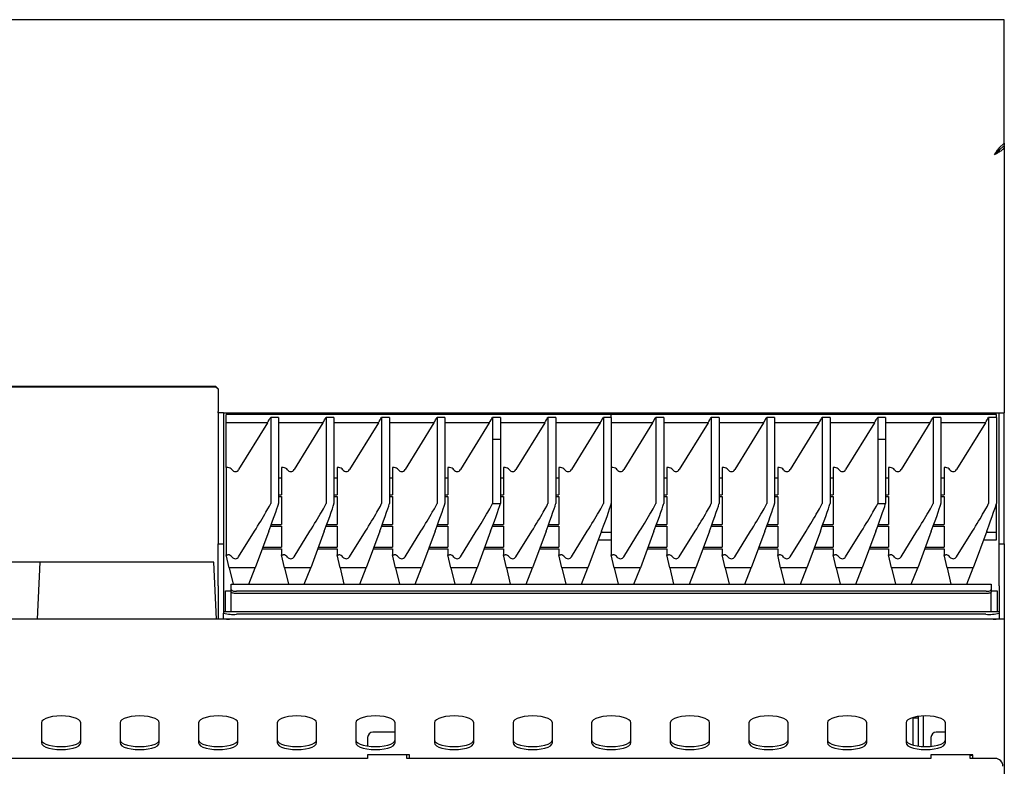
# Model space of a CAD drawing. Units: millimetres. Extents: x 5 to 427, y 5 to 292.
# Drawn here: x 85 to 119, y 146 to 172 of the extents above; entities that cross this region are included whole.
import ezdxf

# ---------------------------------------------------------------- set-up
doc = ezdxf.new("R2010")
doc.units = ezdxf.units.MM

msp = doc.modelspace()

# ---------------------------------------------------------------- linework, layer by layer
at = {"color": 7, "linetype": 'Continuous', "lineweight": 25}
for p, q in [((119.141731, 172.09581), (37.323552, 172.09581)), ((119.141731, 171.997291), (119.141731, 172.09581)), ((119.141731, 167.80958), (119.141731, 171.997291)), ((118.964559, 167.648872), (119.141731, 167.80958)), ((119.141731, 167.80958), (119.141731, 167.732441)), ((119.141731, 167.732441), (118.964559, 167.571733)), ((118.964559, 167.571733), (118.964559, 167.648872)), ((119.113384, 167.706727), (119.141731, 167.706727)), ((119.141731, 167.706727), (119.141731, 167.732441)), ((119.141731, 167.706727), (119.141731, 158.459445)), ((37.41446, 159.384152), (91.778096, 159.384152)), ((37.41446, 159.365208), (91.778096, 159.365208)), ((91.778096, 159.365208), (91.778096, 159.384152)), ((91.778096, 159.384152), (91.869006, 159.294626)), ((91.869006, 159.275682), (91.778096, 159.365208)), ((91.869006, 159.294626), (91.869006, 159.275682)), ((91.869006, 159.275682), (91.869006, 158.498912)), ((91.869006, 158.459445), (91.869006, 158.498912)), ((92.050823, 158.459445), (91.869006, 158.459445)), ((91.869006, 158.459445), (91.869006, 157.313164)), ((92.050823, 158.459445), (92.050823, 157.313164)), ((92.050823, 158.459445), (92.278095, 158.459445)), ((105.50537, 158.403021), (92.141732, 158.403021)), ((92.141732, 158.112714), (92.141732, 158.403021)), ((92.278095, 158.459445), (118.73264, 158.459445)), ((93.687187, 158.298632), (93.687187, 155.314474)), ((93.959914, 158.298632), (93.687187, 158.298632)), ((93.959914, 158.298632), (93.959914, 155.314474)), ((95.61143, 158.298632), (95.61143, 155.314474)), ((95.884156, 158.298632), (95.61143, 158.298632)), ((95.884156, 158.298632), (95.884156, 155.314474)), ((97.535672, 158.298632), (97.535672, 155.314474)), ((97.808399, 158.298632), (97.535672, 158.298632)), ((97.808399, 158.298632), (97.808399, 155.314474)), ((99.459915, 158.298632), (99.459915, 155.314474)), ((99.732641, 158.298632), (99.459915, 158.298632)), ((99.732641, 158.298632), (99.732641, 155.314474)), ((101.384156, 158.298632), (101.384156, 157.541176)), ((101.656885, 158.298632), (101.384156, 158.298632)), ((101.656885, 158.298632), (101.656885, 157.541176)), ((103.3084, 158.298632), (103.3084, 155.314474)), ((103.581126, 158.298632), (103.3084, 158.298632)), ((103.581126, 158.298632), (103.581126, 155.314474)), ((105.232641, 158.298632), (105.232641, 155.314474)), ((105.50537, 158.298632), (105.232641, 158.298632)), ((118.869005, 158.403021), (105.50537, 158.403021)), ((105.50537, 158.298632), (105.50537, 158.403021)), ((105.50537, 158.298632), (105.50537, 155.314474)), ((107.050824, 158.298632), (107.050824, 155.314474)), ((107.32355, 158.298632), (107.050824, 158.298632)), ((107.32355, 158.298632), (107.32355, 155.314474)), ((108.975065, 158.298632), (108.975065, 155.314474)), ((109.247794, 158.298632), (108.975065, 158.298632)), ((109.247794, 158.298632), (109.247794, 155.314474)), ((110.899309, 158.298632), (110.899309, 155.314474)), ((111.172035, 158.298632), (110.899309, 158.298632)), ((111.172035, 158.298632), (111.172035, 155.314474)), ((112.82355, 158.298632), (112.82355, 155.314474)), ((113.096279, 158.298632), (112.82355, 158.298632)), ((113.096279, 158.298632), (113.096279, 155.314474)), ((114.747794, 158.298632), (114.747794, 157.541176)), ((115.02052, 158.298632), (114.747794, 158.298632)), ((115.02052, 158.298632), (115.02052, 157.541176)), ((116.672035, 158.298632), (116.672035, 155.314474)), ((116.944764, 158.298632), (116.672035, 158.298632)), ((116.944764, 158.298632), (116.944764, 155.314474)), ((118.596278, 158.298632), (118.596278, 155.314474)), ((118.869005, 158.298632), (118.596278, 158.298632)), ((118.73264, 158.459445), (118.959916, 158.459445)), ((118.869005, 158.298632), (118.869005, 158.403021)), ((118.869005, 158.298632), (118.869005, 155.314474)), ((118.959916, 158.459445), (119.141731, 158.459445)), ((118.959916, 157.313164), (118.959916, 158.459445)), ((119.141731, 157.313164), (119.141731, 158.459445)), ((93.574872, 158.112714), (92.141732, 158.112714)), ((92.141732, 156.558615), (92.141732, 158.112714)), ((93.574872, 158.112714), (92.575928, 156.486548)), ((95.499114, 158.112714), (93.959914, 158.112714)), ((95.499114, 158.112714), (94.50017, 156.486548)), ((97.423357, 158.112714), (95.884156, 158.112714)), ((97.423357, 158.112714), (96.424413, 156.486548)), ((99.347599, 158.112714), (97.808399, 158.112714)), ((99.347599, 158.112714), (98.348655, 156.486548)), ((101.271842, 158.112714), (99.732641, 158.112714)), ((101.271842, 158.112714), (100.272898, 156.486548)), ((103.196086, 158.112714), (101.656885, 158.112714)), ((103.196086, 158.112714), (102.197139, 156.486548)), ((105.120327, 158.112714), (103.581126, 158.112714)), ((105.120327, 158.112714), (104.121383, 156.486548)), ((106.938509, 158.112714), (105.50537, 158.112714)), ((106.938509, 158.112714), (105.939565, 156.486548)), ((108.862751, 158.112714), (107.32355, 158.112714)), ((108.862751, 158.112714), (107.863807, 156.486548)), ((110.786994, 158.112714), (109.247794, 158.112714)), ((110.786994, 158.112714), (109.78805, 156.486548)), ((112.711236, 158.112714), (111.172035, 158.112714)), ((112.711236, 158.112714), (111.712291, 156.486548)), ((114.635479, 158.112714), (113.096279, 158.112714)), ((114.635479, 158.112714), (113.636533, 156.486548)), ((116.559721, 158.112714), (115.02052, 158.112714)), ((116.559721, 158.112714), (115.560776, 156.486548)), ((118.483964, 158.112714), (116.944764, 158.112714)), ((118.483964, 158.112714), (117.485018, 156.486548)), ((101.384156, 157.541176), (101.384156, 155.314474)), ((101.384156, 157.541176), (101.656771, 157.540875)), ((101.384156, 157.541176), (101.656885, 157.541176)), ((101.656885, 157.541176), (101.656771, 157.540875)), ((101.656771, 157.540875), (101.656771, 155.312659)), ((114.747794, 157.541176), (114.747794, 155.314474)), ((114.747794, 157.541176), (115.020409, 157.540875)), ((114.747794, 157.541176), (115.02052, 157.541176)), ((115.02052, 157.541176), (115.020409, 157.540875)), ((115.020409, 157.540875), (115.020409, 155.312659)), ((91.869006, 157.313164), (91.869006, 155.977297)), ((92.050823, 157.313164), (92.050823, 155.977297)), ((118.959916, 155.977297), (118.959916, 157.313164)), ((119.141731, 155.977297), (119.141731, 157.313164)), ((92.198798, 156.558615), (92.141732, 156.558615)), ((92.141732, 156.558615), (92.141732, 153.532198)), ((94.123041, 156.558615), (94.065975, 156.558615)), ((94.065975, 156.558615), (94.065975, 155.612405)), ((95.990217, 156.558615), (95.990217, 155.612405)), ((96.047283, 156.558615), (95.990217, 156.558615)), ((97.91446, 156.558615), (97.91446, 155.612405)), ((97.971526, 156.558615), (97.91446, 156.558615)), ((99.838702, 156.558615), (99.838702, 155.612405)), ((99.895767, 156.558615), (99.838702, 156.558615)), ((101.762943, 156.558615), (101.762943, 155.612405)), ((101.820009, 156.558615), (101.762943, 156.558615)), ((103.687187, 156.558615), (103.687187, 155.612405)), ((103.744253, 156.558615), (103.687187, 156.558615)), ((105.562433, 156.558615), (105.50537, 156.558615)), ((107.486677, 156.558615), (107.429611, 156.558615)), ((107.429611, 156.558615), (107.429611, 155.612405)), ((109.353855, 156.558615), (109.353855, 155.612405)), ((109.410918, 156.558615), (109.353855, 156.558615)), ((111.278096, 156.558615), (111.278096, 155.612405)), ((111.335162, 156.558615), (111.278096, 156.558615)), ((113.20234, 156.558615), (113.20234, 155.612405)), ((113.259403, 156.558615), (113.20234, 156.558615)), ((115.126581, 156.558615), (115.126581, 155.612405)), ((115.183647, 156.558615), (115.126581, 156.558615)), ((117.050822, 156.558615), (117.050822, 155.612405)), ((117.107888, 156.558615), (117.050822, 156.558615)), ((94.065975, 156.192944), (93.959914, 156.192944)), ((95.990217, 156.192944), (95.884156, 156.192944)), ((97.91446, 156.192944), (97.808399, 156.192944)), ((99.838702, 156.192944), (99.732641, 156.192944)), ((101.762943, 156.192944), (101.656771, 156.192944)), ((103.687187, 156.192944), (103.581126, 156.192944)), ((107.429611, 156.192944), (107.32355, 156.192944)), ((109.353855, 156.192944), (109.247794, 156.192944)), ((111.278096, 156.192944), (111.172035, 156.192944)), ((113.20234, 156.192944), (113.096279, 156.192944)), ((115.126581, 156.192944), (115.020409, 156.192944)), ((117.050822, 156.192944), (116.944764, 156.192944)), ((91.869006, 155.977297), (91.869006, 153.91399)), ((92.050823, 155.977297), (92.050823, 153.91399)), ((118.959916, 153.91399), (118.959916, 155.977297)), ((119.141731, 153.91399), (119.141731, 155.977297)), ((93.959914, 155.612405), (94.065975, 155.612405)), ((93.959914, 155.553808), (94.065975, 155.553808)), ((94.065975, 155.553808), (94.065975, 154.586951)), ((95.884156, 155.612405), (95.990217, 155.612405)), ((95.884156, 155.553808), (95.990217, 155.553808)), ((95.990217, 155.553808), (95.990217, 154.586951)), ((97.808399, 155.612405), (97.91446, 155.612405)), ((97.808399, 155.553808), (97.91446, 155.553808)), ((97.91446, 155.553808), (97.91446, 154.586951)), ((99.732641, 155.612405), (99.838702, 155.612405)), ((99.732641, 155.553808), (99.838702, 155.553808)), ((99.838702, 155.553808), (99.838702, 154.586951)), ((101.656771, 155.612405), (101.762943, 155.612405)), ((101.656771, 155.553808), (101.762943, 155.553808)), ((101.762943, 155.553808), (101.762943, 154.586951)), ((103.581126, 155.612405), (103.687187, 155.612405)), ((103.581126, 155.553808), (103.687187, 155.553808)), ((103.687187, 155.553808), (103.687187, 154.586951)), ((107.32355, 155.612405), (107.429611, 155.612405)), ((107.32355, 155.553808), (107.429611, 155.553808)), ((107.429611, 155.553808), (107.429611, 154.586951)), ((109.247794, 155.612405), (109.353855, 155.612405)), ((109.247794, 155.553808), (109.353855, 155.553808)), ((109.353855, 155.553808), (109.353855, 154.586951)), ((111.172035, 155.612405), (111.278096, 155.612405)), ((111.172035, 155.553808), (111.278096, 155.553808)), ((111.278096, 155.553808), (111.278096, 154.586951)), ((113.096279, 155.612405), (113.20234, 155.612405)), ((113.096279, 155.553808), (113.20234, 155.553808)), ((113.20234, 155.553808), (113.20234, 154.586951)), ((115.020409, 155.612405), (115.126581, 155.612405)), ((115.020409, 155.553808), (115.126581, 155.553808)), ((115.126581, 155.553808), (115.126581, 154.586951)), ((116.944764, 155.612405), (117.050822, 155.612405)), ((116.944764, 155.553808), (117.050822, 155.553808)), ((117.050822, 155.553808), (117.050822, 154.586951)), ((105.50537, 155.314474), (105.50537, 153.532198)), ((118.869005, 154.302471), (118.869005, 155.314474)), ((93.689315, 154.528354), (94.065975, 154.528354)), ((93.71075, 154.586951), (94.065975, 154.586951)), ((94.065975, 154.528354), (94.065975, 153.795886)), ((95.613558, 154.528354), (95.990217, 154.528354)), ((95.634992, 154.586951), (95.990217, 154.586951)), ((95.990217, 154.528354), (95.990217, 153.795886)), ((97.5378, 154.528354), (97.91446, 154.528354)), ((97.559235, 154.586951), (97.91446, 154.586951)), ((97.91446, 154.528354), (97.91446, 153.795886)), ((99.462043, 154.528354), (99.838702, 154.528354)), ((99.483477, 154.586951), (99.838702, 154.586951)), ((99.838702, 154.528354), (99.838702, 153.795886)), ((101.386285, 154.528354), (101.762943, 154.528354)), ((101.407721, 154.586951), (101.762943, 154.586951)), ((101.762943, 154.528354), (101.762943, 153.795886)), ((103.310526, 154.528354), (103.687187, 154.528354)), ((103.331962, 154.586951), (103.687187, 154.586951)), ((103.687187, 154.528354), (103.687187, 153.795886)), ((107.05295, 154.528354), (107.429611, 154.528354)), ((107.074386, 154.586951), (107.429611, 154.586951)), ((107.429611, 154.528354), (107.429611, 153.795886)), ((108.977194, 154.528354), (109.353855, 154.528354)), ((108.99863, 154.586951), (109.353855, 154.586951)), ((109.353855, 154.528354), (109.353855, 153.795886)), ((110.901435, 154.528354), (111.278096, 154.528354)), ((110.922871, 154.586951), (111.278096, 154.586951)), ((111.278096, 154.528354), (111.278096, 153.795886)), ((112.825679, 154.528354), (113.20234, 154.528354)), ((112.847115, 154.586951), (113.20234, 154.586951)), ((113.20234, 154.528354), (113.20234, 153.795886)), ((114.74992, 154.528354), (115.126581, 154.528354)), ((114.771356, 154.586951), (115.126581, 154.586951)), ((115.126581, 154.528354), (115.126581, 153.795886)), ((116.674164, 154.528354), (117.050822, 154.528354)), ((116.6956, 154.586951), (117.050822, 154.586951)), ((117.050822, 154.528354), (117.050822, 153.795886)), ((92.575928, 153.46068), (93.125614, 154.348678)), ((93.623016, 154.348678), (93.151358, 153.078595)), ((94.50017, 153.46068), (95.049856, 154.348678)), ((95.547259, 154.348678), (95.0756, 153.078595)), ((96.424413, 153.46068), (96.974099, 154.348678)), ((97.471501, 154.348678), (96.999843, 153.078595)), ((98.348655, 153.46068), (98.898341, 154.348678)), ((99.395743, 154.348678), (98.924085, 153.078595)), ((100.272898, 153.46068), (100.822584, 154.348678)), ((101.319986, 154.348678), (100.848328, 153.078595)), ((102.197139, 153.46068), (102.746826, 154.348678)), ((103.244227, 154.348678), (102.77257, 153.078595)), ((104.121383, 153.46068), (104.671067, 154.348678)), ((105.168471, 154.348678), (104.696814, 153.078595)), ((105.50537, 154.302471), (105.151313, 154.302471)), ((105.939565, 153.46068), (106.48925, 154.348678)), ((106.986651, 154.348678), (106.514994, 153.078595)), ((107.863807, 153.46068), (108.413491, 154.348678)), ((108.910895, 154.348678), (108.439238, 153.078595)), ((109.78805, 153.46068), (110.337735, 154.348678)), ((110.835136, 154.348678), (110.363479, 153.078595)), ((111.712291, 153.46068), (112.261976, 154.348678)), ((112.75938, 154.348678), (112.287723, 153.078595)), ((113.636533, 153.46068), (114.18622, 154.348678)), ((114.683621, 154.348678), (114.211964, 153.078595)), ((115.560776, 153.46068), (116.110461, 154.348678)), ((116.607865, 154.348678), (116.136208, 153.078595)), ((117.485018, 153.46068), (118.034705, 154.348678)), ((118.532106, 154.348678), (118.060449, 153.078595)), ((118.869005, 154.302471), (118.514948, 154.302471)), ((118.869005, 154.047325), (118.869005, 154.302471)), ((91.869006, 153.91399), (92.050823, 153.91399)), ((91.869006, 152.459444), (91.869006, 153.91399)), ((92.050823, 153.91399), (92.050823, 152.459444)), ((93.39597, 153.737289), (94.065975, 153.737289)), ((93.417731, 153.795886), (94.065975, 153.795886)), ((94.065975, 153.737289), (94.065975, 153.532198)), ((95.320212, 153.737289), (95.990217, 153.737289)), ((95.341973, 153.795886), (95.990217, 153.795886)), ((95.990217, 153.737289), (95.990217, 153.532198)), ((97.244455, 153.737289), (97.91446, 153.737289)), ((97.266216, 153.795886), (97.91446, 153.795886)), ((97.91446, 153.737289), (97.91446, 153.532198)), ((99.168697, 153.737289), (99.838702, 153.737289)), ((99.190458, 153.795886), (99.838702, 153.795886)), ((99.838702, 153.737289), (99.838702, 153.532198)), ((101.092941, 153.737289), (101.762943, 153.737289)), ((101.114699, 153.795886), (101.762943, 153.795886)), ((101.762943, 153.737289), (101.762943, 153.532198)), ((103.017182, 153.737289), (103.687187, 153.737289)), ((103.038943, 153.795886), (103.687187, 153.795886)), ((103.687187, 153.737289), (103.687187, 153.532198)), ((105.056561, 154.047325), (105.50537, 154.047325)), ((106.759606, 153.737289), (107.429611, 153.737289)), ((106.781367, 153.795886), (107.429611, 153.795886)), ((107.429611, 153.737289), (107.429611, 153.532198)), ((108.68385, 153.737289), (109.353855, 153.737289)), ((108.705608, 153.795886), (109.353855, 153.795886)), ((109.353855, 153.737289), (109.353855, 153.532198)), ((110.608091, 153.737289), (111.278096, 153.737289)), ((110.629852, 153.795886), (111.278096, 153.795886)), ((111.278096, 153.737289), (111.278096, 153.532198)), ((112.532335, 153.737289), (113.20234, 153.737289)), ((112.554093, 153.795886), (113.20234, 153.795886)), ((113.20234, 153.737289), (113.20234, 153.532198)), ((114.456576, 153.737289), (115.126581, 153.737289)), ((114.478337, 153.795886), (115.126581, 153.795886)), ((115.126581, 153.737289), (115.126581, 153.532198)), ((116.38082, 153.737289), (117.050822, 153.737289)), ((116.402578, 153.795886), (117.050822, 153.795886)), ((117.050822, 153.737289), (117.050822, 153.532198)), ((118.420196, 154.047325), (118.869005, 154.047325)), ((118.959916, 153.91399), (119.141731, 153.91399)), ((118.959916, 152.459444), (118.959916, 153.91399)), ((119.141731, 153.91399), (119.141731, 152.459444)), ((92.244763, 153.078595), (92.141732, 153.532198)), ((92.141732, 153.532198), (92.198798, 153.532198)), ((94.169005, 153.078595), (94.065975, 153.532198)), ((94.065975, 153.532198), (94.123041, 153.532198)), ((96.093248, 153.078595), (95.990217, 153.532198)), ((95.990217, 153.532198), (96.047283, 153.532198)), ((98.01749, 153.078595), (97.91446, 153.532198)), ((97.91446, 153.532198), (97.971526, 153.532198)), ((99.941733, 153.078595), (99.838702, 153.532198)), ((99.838702, 153.532198), (99.895767, 153.532198)), ((101.865975, 153.078595), (101.762943, 153.532198)), ((101.762943, 153.532198), (101.820009, 153.532198)), ((103.790216, 153.078595), (103.687187, 153.532198)), ((103.687187, 153.532198), (103.744253, 153.532198)), ((105.608399, 153.078595), (105.50537, 153.532198)), ((105.50537, 153.532198), (105.562433, 153.532198)), ((107.53264, 153.078595), (107.429611, 153.532198)), ((107.429611, 153.532198), (107.486677, 153.532198)), ((109.456884, 153.078595), (109.353855, 153.532198)), ((109.353855, 153.532198), (109.410918, 153.532198)), ((111.381125, 153.078595), (111.278096, 153.532198)), ((111.278096, 153.532198), (111.335162, 153.532198)), ((113.305369, 153.078595), (113.20234, 153.532198)), ((113.20234, 153.532198), (113.259403, 153.532198)), ((115.22961, 153.078595), (115.126581, 153.532198)), ((115.126581, 153.532198), (115.183647, 153.532198)), ((117.153854, 153.078595), (117.050822, 153.532198)), ((117.050822, 153.532198), (117.107888, 153.532198)), ((85.675089, 153.277626), (83.554425, 153.277626)), ((85.675089, 153.277626), (85.588561, 151.29581)), ((91.716192, 153.277626), (85.675089, 153.277626)), ((91.80272, 151.29581), (91.716192, 153.277626)), ((93.151358, 153.078595), (92.244763, 153.078595)), ((92.244763, 153.078595), (92.380518, 152.519526)), ((92.929405, 152.519526), (93.151358, 153.078595)), ((95.0756, 153.078595), (94.169005, 153.078595)), ((94.169005, 153.078595), (94.30476, 152.519526)), ((94.853647, 152.519526), (95.0756, 153.078595)), ((96.999843, 153.078595), (96.093248, 153.078595)), ((96.093248, 153.078595), (96.229003, 152.519526)), ((96.77789, 152.519526), (96.999843, 153.078595)), ((98.924085, 153.078595), (98.01749, 153.078595)), ((98.01749, 153.078595), (98.153245, 152.519526)), ((98.702132, 152.519526), (98.924085, 153.078595)), ((100.848328, 153.078595), (99.941733, 153.078595)), ((99.941733, 153.078595), (100.077488, 152.519526)), ((100.626375, 152.519526), (100.848328, 153.078595)), ((102.77257, 153.078595), (101.865975, 153.078595)), ((101.865975, 153.078595), (102.00173, 152.519526)), ((102.550616, 152.519526), (102.77257, 153.078595)), ((104.696814, 153.078595), (103.790216, 153.078595)), ((103.790216, 153.078595), (103.925971, 152.519526)), ((104.47486, 152.519526), (104.696814, 153.078595)), ((106.514994, 153.078595), (105.608399, 153.078595)), ((105.608399, 153.078595), (105.744154, 152.519526)), ((106.293043, 152.519526), (106.514994, 153.078595)), ((108.439238, 153.078595), (107.53264, 153.078595)), ((107.53264, 153.078595), (107.668398, 152.519526)), ((108.217284, 152.519526), (108.439238, 153.078595)), ((110.363479, 153.078595), (109.456884, 153.078595)), ((109.456884, 153.078595), (109.592639, 152.519526)), ((110.141528, 152.519526), (110.363479, 153.078595)), ((112.287723, 153.078595), (111.381125, 153.078595)), ((111.381125, 153.078595), (111.516883, 152.519526)), ((112.065769, 152.519526), (112.287723, 153.078595)), ((114.211964, 153.078595), (113.305369, 153.078595)), ((113.305369, 153.078595), (113.441124, 152.519526)), ((113.990013, 152.519526), (114.211964, 153.078595)), ((116.136208, 153.078595), (115.22961, 153.078595)), ((115.22961, 153.078595), (115.365365, 152.519526)), ((115.914254, 152.519526), (116.136208, 153.078595)), ((118.060449, 153.078595), (117.153854, 153.078595)), ((117.153854, 153.078595), (117.289609, 152.519526)), ((117.838495, 152.519526), (118.060449, 153.078595)), ((91.869006, 152.459444), (91.869006, 151.29581)), ((92.050823, 152.459444), (92.050823, 151.550354)), ((92.320888, 152.503627), (92.320888, 152.519526)), ((92.320888, 152.519526), (118.68985, 152.519526)), ((92.320888, 152.328035), (92.320888, 152.503627)), ((118.68985, 152.519526), (118.68985, 152.503627)), ((118.68985, 152.503627), (118.68985, 152.328035)), ((118.959916, 152.459444), (118.959916, 151.550354)), ((119.141731, 152.459444), (119.141731, 151.29581)), ((92.119005, 151.550354), (92.119005, 152.277628)), ((92.119005, 152.277628), (92.320888, 152.277628)), ((92.320888, 152.25115), (92.320888, 152.328035)), ((92.320888, 151.550354), (92.320888, 152.25115)), ((118.508031, 152.265851), (92.502706, 152.265851)), ((118.508031, 152.188966), (92.502706, 152.188966)), ((118.68985, 152.328035), (118.68985, 152.25115)), ((118.68985, 152.277628), (118.891733, 152.277628)), ((118.68985, 151.550354), (118.68985, 152.25115)), ((118.891733, 152.277628), (118.891733, 151.550354)), ((118.959916, 151.550354), (92.050823, 151.550354)), ((92.050823, 151.550354), (92.050823, 151.548799)), ((92.050823, 151.548799), (92.050823, 151.510045)), ((92.050823, 151.32892), (92.050823, 151.510045)), ((118.505368, 151.47043), (92.505369, 151.47043)), ((118.959916, 151.550354), (118.959916, 151.548799)), ((118.959916, 151.548799), (118.959916, 151.510045)), ((118.959916, 151.510045), (118.959916, 151.32892)), ((119.141731, 151.29581), (37.323552, 151.29581)), ((92.050823, 151.32892), (92.050823, 151.29581)), ((118.959916, 151.29581), (118.959916, 151.32892)), ((119.141731, 151.29581), (119.141731, 150.959444)), ((119.141731, 150.959444), (119.141731, 148.440425)), ((119.141731, 148.440425), (119.141731, 148.124345)), ((116.159595, 147.868536), (116.159595, 147.925752)), ((116.33264, 146.880877), (116.33264, 147.940973)), ((119.141731, 148.124345), (119.141731, 146.594992)), ((85.732642, 147.709462), (85.732642, 147.009875)), ((87.096278, 147.009875), (87.096278, 147.709462)), ((88.459914, 147.709462), (88.459914, 147.009875)), ((89.82355, 147.009875), (89.82355, 147.709462)), ((91.187187, 147.709462), (91.187187, 147.009875)), ((92.550823, 147.009875), (92.550823, 147.709462)), ((93.91446, 147.709462), (93.91446, 147.009875)), ((95.278096, 147.009875), (95.278096, 147.709462)), ((96.641733, 147.709462), (96.641733, 147.009875)), ((98.005369, 147.009875), (98.005369, 147.709462)), ((99.369005, 147.709462), (99.369005, 147.009875)), ((100.732642, 147.009875), (100.732642, 147.709462)), ((102.096277, 147.709462), (102.096277, 147.009875)), ((103.459915, 147.009875), (103.459915, 147.709462)), ((104.82355, 147.709462), (104.82355, 147.009875)), ((106.187187, 147.009875), (106.187187, 147.709462)), ((107.550823, 147.709462), (107.550823, 147.009875)), ((108.91446, 147.009875), (108.91446, 147.709462)), ((110.278095, 147.709462), (110.278095, 147.009875)), ((111.641733, 147.009875), (111.641733, 147.709462)), ((113.005368, 147.709462), (113.005368, 147.009875)), ((114.369006, 147.009875), (114.369006, 147.709462)), ((115.732641, 147.709462), (115.732641, 147.009875)), ((115.977776, 147.868536), (115.977776, 147.888552)), ((116.159595, 147.868536), (115.977776, 147.868536)), ((115.977776, 146.933297), (115.977776, 147.868536)), ((116.159595, 146.896097), (116.159595, 147.868536)), ((117.096279, 147.009875), (117.096279, 147.709462)), ((98.005369, 147.377627), (97.232642, 147.377627)), ((117.096279, 147.377627), (116.778096, 147.377627)), ((97.050824, 147.195809), (97.050824, 146.89866)), ((116.596277, 147.195809), (116.596277, 146.887636)), ((98.505369, 146.594992), (97.050824, 146.594992)), ((97.050824, 146.594992), (97.050824, 146.556056)), ((98.41446, 146.468537), (98.41446, 146.594992)), ((98.505369, 146.468537), (98.505369, 146.594992)), ((118.050823, 146.594992), (116.596277, 146.594992)), ((116.596277, 146.594992), (116.596277, 146.556056)), ((117.959915, 146.468537), (117.959915, 146.594992)), ((117.959915, 146.577371), (118.050823, 146.577371)), ((118.050823, 146.468537), (118.050823, 146.594992)), ((119.141731, 146.594992), (119.141731, 146.381426)), ((97.050824, 146.468537), (78.869005, 146.468537)), ((97.050824, 146.556056), (97.050824, 146.468537)), ((116.596277, 146.468537), (98.41446, 146.468537)), ((116.596277, 146.556056), (116.596277, 146.468537)), ((118.823551, 146.468537), (117.959915, 146.468537)), ((119.141731, 146.381426), (119.141731, 145.677628))]:
    msp.add_line(p, q, dxfattribs=at)
at = {"color": 7, "linetype": 'Continuous', "lineweight": 25, "flags": 128}
for points in [[(92.320888, 152.328035), (92.324381, 152.315903), (92.334728, 152.304239), (92.35153, 152.293486), (92.374142, 152.284063), (92.401694, 152.27633), (92.433127, 152.270584), (92.467235, 152.267046), (92.502706, 152.265851)], [(92.502706, 152.188966), (92.467235, 152.190161), (92.433127, 152.193699), (92.401694, 152.199446), (92.374142, 152.207181), (92.35153, 152.216604), (92.334728, 152.227354), (92.324381, 152.239021), (92.320888, 152.25115)], [(118.508031, 152.265851), (118.543501, 152.267046), (118.577611, 152.270584), (118.609045, 152.27633), (118.636596, 152.284063), (118.659207, 152.293486), (118.676011, 152.304239), (118.686357, 152.315903), (118.68985, 152.328035)], [(118.68985, 152.25115), (118.686357, 152.239021), (118.676011, 152.227354), (118.659207, 152.216604), (118.636596, 152.207181), (118.609045, 152.199446), (118.577611, 152.193699), (118.543501, 152.190161), (118.508031, 152.188966)], [(87.096278, 147.709462), (87.079183, 147.761353), (87.028756, 147.810642), (86.947527, 147.854857), (86.839567, 147.891782), (86.710289, 147.919564), (86.566178, 147.93681), (86.41446, 147.942657), (86.262741, 147.93681), (86.11863, 147.919564), (85.989353, 147.891782), (85.881393, 147.854857), (85.800163, 147.810642), (85.749736, 147.761353), (85.732642, 147.709462)], [(89.82355, 147.709462), (89.806456, 147.761353), (89.756029, 147.810642), (89.674799, 147.854857), (89.566839, 147.891782), (89.437562, 147.919564), (89.293451, 147.93681), (89.141732, 147.942657), (88.990013, 147.93681), (88.845903, 147.919564), (88.716626, 147.891782), (88.608666, 147.854857), (88.527435, 147.810642), (88.477009, 147.761353), (88.459914, 147.709462)], [(92.550823, 147.709462), (92.533729, 147.761353), (92.483302, 147.810642), (92.402072, 147.854857), (92.294112, 147.891782), (92.164834, 147.919564), (92.020724, 147.93681), (91.869006, 147.942657), (91.717286, 147.93681), (91.573176, 147.919564), (91.443899, 147.891782), (91.335938, 147.854857), (91.254708, 147.810642), (91.204281, 147.761353), (91.187187, 147.709462)], [(95.278096, 147.709462), (95.261002, 147.761353), (95.210575, 147.810642), (95.129345, 147.854857), (95.021384, 147.891782), (94.892107, 147.919564), (94.747997, 147.93681), (94.596279, 147.942657), (94.444559, 147.93681), (94.300449, 147.919564), (94.171172, 147.891782), (94.063211, 147.854857), (93.981981, 147.810642), (93.931554, 147.761353), (93.91446, 147.709462)], [(98.005369, 147.709462), (97.988275, 147.761353), (97.937848, 147.810642), (97.856617, 147.854857), (97.748657, 147.891782), (97.61938, 147.919564), (97.47527, 147.93681), (97.32355, 147.942657), (97.171832, 147.93681), (97.027721, 147.919564), (96.898444, 147.891782), (96.790484, 147.854857), (96.709254, 147.810642), (96.658827, 147.761353), (96.641733, 147.709462)], [(100.732642, 147.709462), (100.715547, 147.761353), (100.665121, 147.810642), (100.58389, 147.854857), (100.47593, 147.891782), (100.346653, 147.919564), (100.202542, 147.93681), (100.050823, 147.942657), (99.899105, 147.93681), (99.754994, 147.919564), (99.625717, 147.891782), (99.517757, 147.854857), (99.436527, 147.810642), (99.3861, 147.761353), (99.369005, 147.709462)], [(103.459915, 147.709462), (103.442819, 147.761353), (103.392393, 147.810642), (103.311163, 147.854857), (103.203203, 147.891782), (103.073926, 147.919564), (102.929815, 147.93681), (102.778097, 147.942657), (102.626376, 147.93681), (102.482266, 147.919564), (102.352989, 147.891782), (102.245028, 147.854857), (102.163798, 147.810642), (102.113373, 147.761353), (102.096277, 147.709462)], [(106.187187, 147.709462), (106.170092, 147.761353), (106.119666, 147.810642), (106.038436, 147.854857), (105.930476, 147.891782), (105.801199, 147.919564), (105.657088, 147.93681), (105.50537, 147.942657), (105.353649, 147.93681), (105.209539, 147.919564), (105.080261, 147.891782), (104.972301, 147.854857), (104.891071, 147.810642), (104.840645, 147.761353), (104.82355, 147.709462)], [(108.91446, 147.709462), (108.897365, 147.761353), (108.846939, 147.810642), (108.765709, 147.854857), (108.657749, 147.891782), (108.528471, 147.919564), (108.384361, 147.93681), (108.232643, 147.942657), (108.080922, 147.93681), (107.936811, 147.919564), (107.807534, 147.891782), (107.699574, 147.854857), (107.618344, 147.810642), (107.567918, 147.761353), (107.550823, 147.709462)], [(111.641733, 147.709462), (111.624637, 147.761353), (111.574212, 147.810642), (111.492982, 147.854857), (111.385021, 147.891782), (111.255744, 147.919564), (111.111634, 147.93681), (110.959916, 147.942657), (110.808195, 147.93681), (110.664084, 147.919564), (110.534807, 147.891782), (110.426847, 147.854857), (110.345617, 147.810642), (110.295191, 147.761353), (110.278095, 147.709462)], [(114.369006, 147.709462), (114.35191, 147.761353), (114.301485, 147.810642), (114.220254, 147.854857), (114.112294, 147.891782), (113.983017, 147.919564), (113.838907, 147.93681), (113.687186, 147.942657), (113.535468, 147.93681), (113.391357, 147.919564), (113.26208, 147.891782), (113.15412, 147.854857), (113.072889, 147.810642), (113.022464, 147.761353), (113.005368, 147.709462)], [(117.096279, 147.709462), (117.079183, 147.761353), (117.028758, 147.810642), (116.947527, 147.854857), (116.839567, 147.891782), (116.71029, 147.919564), (116.566179, 147.93681), (116.414459, 147.942657), (116.26274, 147.93681), (116.11863, 147.919564), (115.989353, 147.891782), (115.881393, 147.854857), (115.800162, 147.810642), (115.749737, 147.761353), (115.732641, 147.709462)], [(85.732642, 147.112387), (85.749736, 147.060496), (85.800163, 147.011207), (85.881393, 146.966993), (85.989353, 146.930067), (86.11863, 146.902285), (86.262741, 146.885039), (86.41446, 146.879192), (86.566178, 146.885039), (86.710289, 146.902285), (86.839567, 146.930067), (86.947527, 146.966993), (87.028756, 147.011207), (87.079183, 147.060496), (87.096278, 147.112387)], [(85.732642, 147.009875), (85.749736, 146.957984), (85.800163, 146.908695), (85.881393, 146.864481), (85.989353, 146.827556), (86.11863, 146.799773), (86.262741, 146.782527), (86.41446, 146.77668), (86.566178, 146.782527), (86.710289, 146.799773), (86.839567, 146.827556), (86.947527, 146.864481), (87.028756, 146.908695), (87.079183, 146.957984), (87.096278, 147.009875)], [(88.459914, 147.112387), (88.477009, 147.060496), (88.527435, 147.011207), (88.608666, 146.966993), (88.716626, 146.930067), (88.845903, 146.902285), (88.990013, 146.885039), (89.141732, 146.879192), (89.293451, 146.885039), (89.437562, 146.902285), (89.566839, 146.930067), (89.674799, 146.966993), (89.756029, 147.011207), (89.806456, 147.060496), (89.82355, 147.112387)], [(88.459914, 147.009875), (88.477009, 146.957984), (88.527435, 146.908695), (88.608666, 146.864481), (88.716626, 146.827556), (88.845903, 146.799773), (88.990013, 146.782527), (89.141732, 146.77668), (89.293451, 146.782527), (89.437562, 146.799773), (89.566839, 146.827556), (89.674799, 146.864481), (89.756029, 146.908695), (89.806456, 146.957984), (89.82355, 147.009875)], [(91.187187, 147.112387), (91.204281, 147.060496), (91.254708, 147.011207), (91.335938, 146.966993), (91.443899, 146.930067), (91.573176, 146.902285), (91.717286, 146.885039), (91.869006, 146.879192), (92.020724, 146.885039), (92.164834, 146.902285), (92.294112, 146.930067), (92.402072, 146.966993), (92.483302, 147.011207), (92.533729, 147.060496), (92.550823, 147.112387)], [(91.187187, 147.009875), (91.204281, 146.957984), (91.254708, 146.908695), (91.335938, 146.864481), (91.443899, 146.827556), (91.573176, 146.799773), (91.717286, 146.782527), (91.869006, 146.77668), (92.020724, 146.782527), (92.164834, 146.799773), (92.294112, 146.827556), (92.402072, 146.864481), (92.483302, 146.908695), (92.533729, 146.957984), (92.550823, 147.009875)], [(93.91446, 147.112387), (93.931554, 147.060496), (93.981981, 147.011207), (94.063211, 146.966993), (94.171172, 146.930067), (94.300449, 146.902285), (94.444559, 146.885039), (94.596279, 146.879192), (94.747997, 146.885039), (94.892107, 146.902285), (95.021384, 146.930067), (95.129345, 146.966993), (95.210575, 147.011207), (95.261002, 147.060496), (95.278096, 147.112387)], [(93.91446, 147.009875), (93.931554, 146.957984), (93.981981, 146.908695), (94.063211, 146.864481), (94.171172, 146.827556), (94.300449, 146.799773), (94.444559, 146.782527), (94.596279, 146.77668), (94.747997, 146.782527), (94.892107, 146.799773), (95.021384, 146.827556), (95.129345, 146.864481), (95.210575, 146.908695), (95.261002, 146.957984), (95.278096, 147.009875)], [(96.641733, 147.112387), (96.658827, 147.060496), (96.709254, 147.011207), (96.790484, 146.966993), (96.898444, 146.930067), (97.027721, 146.902285), (97.171832, 146.885039), (97.32355, 146.879192), (97.47527, 146.885039), (97.61938, 146.902285), (97.748657, 146.930067), (97.856617, 146.966993), (97.937848, 147.011207), (97.988275, 147.060496), (98.005369, 147.112387)], [(96.641733, 147.009875), (96.658827, 146.957984), (96.709254, 146.908695), (96.790484, 146.864481), (96.898444, 146.827556), (97.027721, 146.799773), (97.171832, 146.782527), (97.32355, 146.77668), (97.47527, 146.782527), (97.61938, 146.799773), (97.748657, 146.827556), (97.856617, 146.864481), (97.937848, 146.908695), (97.988275, 146.957984), (98.005369, 147.009875)], [(99.369005, 147.112387), (99.3861, 147.060496), (99.436527, 147.011207), (99.517757, 146.966993), (99.625717, 146.930067), (99.754994, 146.902285), (99.899105, 146.885039), (100.050823, 146.879192), (100.202542, 146.885039), (100.346653, 146.902285), (100.47593, 146.930067), (100.58389, 146.966993), (100.665121, 147.011207), (100.715547, 147.060496), (100.732642, 147.112387)], [(99.369005, 147.009875), (99.3861, 146.957984), (99.436527, 146.908695), (99.517757, 146.864481), (99.625717, 146.827556), (99.754994, 146.799773), (99.899105, 146.782527), (100.050823, 146.77668), (100.202542, 146.782527), (100.346653, 146.799773), (100.47593, 146.827556), (100.58389, 146.864481), (100.665121, 146.908695), (100.715547, 146.957984), (100.732642, 147.009875)], [(102.096277, 147.112387), (102.113373, 147.060496), (102.163798, 147.011207), (102.245028, 146.966993), (102.352989, 146.930067), (102.482266, 146.902285), (102.626376, 146.885039), (102.778097, 146.879192), (102.929815, 146.885039), (103.073926, 146.902285), (103.203203, 146.930067), (103.311163, 146.966993), (103.392393, 147.011207), (103.442819, 147.060496), (103.459915, 147.112387)], [(102.096277, 147.009875), (102.113373, 146.957984), (102.163798, 146.908695), (102.245028, 146.864481), (102.352989, 146.827556), (102.482266, 146.799773), (102.626376, 146.782527), (102.778097, 146.77668), (102.929815, 146.782527), (103.073926, 146.799773), (103.203203, 146.827556), (103.311163, 146.864481), (103.392393, 146.908695), (103.442819, 146.957984), (103.459915, 147.009875)], [(104.82355, 147.112387), (104.840645, 147.060496), (104.891071, 147.011207), (104.972301, 146.966993), (105.080261, 146.930067), (105.209539, 146.902285), (105.353649, 146.885039), (105.50537, 146.879192), (105.657088, 146.885039), (105.801199, 146.902285), (105.930476, 146.930067), (106.038436, 146.966993), (106.119666, 147.011207), (106.170092, 147.060496), (106.187187, 147.112387)], [(104.82355, 147.009875), (104.840645, 146.957984), (104.891071, 146.908695), (104.972301, 146.864481), (105.080261, 146.827556), (105.209539, 146.799773), (105.353649, 146.782527), (105.50537, 146.77668), (105.657088, 146.782527), (105.801199, 146.799773), (105.930476, 146.827556), (106.038436, 146.864481), (106.119666, 146.908695), (106.170092, 146.957984), (106.187187, 147.009875)], [(107.550823, 147.112387), (107.567918, 147.060496), (107.618344, 147.011207), (107.699574, 146.966993), (107.807534, 146.930067), (107.936811, 146.902285), (108.080922, 146.885039), (108.232643, 146.879192), (108.384361, 146.885039), (108.528471, 146.902285), (108.657749, 146.930067), (108.765709, 146.966993), (108.846939, 147.011207), (108.897365, 147.060496), (108.91446, 147.112387)], [(107.550823, 147.009875), (107.567918, 146.957984), (107.618344, 146.908695), (107.699574, 146.864481), (107.807534, 146.827556), (107.936811, 146.799773), (108.080922, 146.782527), (108.232643, 146.77668), (108.384361, 146.782527), (108.528471, 146.799773), (108.657749, 146.827556), (108.765709, 146.864481), (108.846939, 146.908695), (108.897365, 146.957984), (108.91446, 147.009875)], [(110.278095, 147.112387), (110.295191, 147.060496), (110.345617, 147.011207), (110.426847, 146.966993), (110.534807, 146.930067), (110.664084, 146.902285), (110.808195, 146.885039), (110.959916, 146.879192), (111.111634, 146.885039), (111.255744, 146.902285), (111.385021, 146.930067), (111.492982, 146.966993), (111.574212, 147.011207), (111.624637, 147.060496), (111.641733, 147.112387)], [(110.278095, 147.009875), (110.295191, 146.957984), (110.345617, 146.908695), (110.426847, 146.864481), (110.534807, 146.827556), (110.664084, 146.799773), (110.808195, 146.782527), (110.959916, 146.77668), (111.111634, 146.782527), (111.255744, 146.799773), (111.385021, 146.827556), (111.492982, 146.864481), (111.574212, 146.908695), (111.624637, 146.957984), (111.641733, 147.009875)], [(113.005368, 147.112387), (113.022464, 147.060496), (113.072889, 147.011207), (113.15412, 146.966993), (113.26208, 146.930067), (113.391357, 146.902285), (113.535468, 146.885039), (113.687186, 146.879192), (113.838907, 146.885039), (113.983017, 146.902285), (114.112294, 146.930067), (114.220254, 146.966993), (114.301485, 147.011207), (114.35191, 147.060496), (114.369006, 147.112387)], [(113.005368, 147.009875), (113.022464, 146.957984), (113.072889, 146.908695), (113.15412, 146.864481), (113.26208, 146.827556), (113.391357, 146.799773), (113.535468, 146.782527), (113.687186, 146.77668), (113.838907, 146.782527), (113.983017, 146.799773), (114.112294, 146.827556), (114.220254, 146.864481), (114.301485, 146.908695), (114.35191, 146.957984), (114.369006, 147.009875)], [(115.732641, 147.112387), (115.749737, 147.060496), (115.800162, 147.011207), (115.881393, 146.966993), (115.989353, 146.930067), (116.11863, 146.902285), (116.26274, 146.885039), (116.414459, 146.879192), (116.566179, 146.885039), (116.71029, 146.902285), (116.839567, 146.930067), (116.947527, 146.966993), (117.028758, 147.011207), (117.079183, 147.060496), (117.096279, 147.112387)], [(115.732641, 147.009875), (115.749737, 146.957984), (115.800162, 146.908695), (115.881393, 146.864481), (115.989353, 146.827556), (116.11863, 146.799773), (116.26274, 146.782527), (116.414459, 146.77668), (116.566179, 146.782527), (116.71029, 146.799773), (116.839567, 146.827556), (116.947527, 146.864481), (117.028758, 146.908695), (117.079183, 146.957984), (117.096279, 147.009875)]]:
    msp.add_lwpolyline(points, dxfattribs=at)
at = {"color": 7, "linetype": 'Continuous', "lineweight": 25}
for centre, radius, start, end in [((92.19885, 153.350262), 0.181935, 34.9315102, 90.016425), ((92.459912, 153.532612), 0.136506, 214.9373694, 328.2002588), ((94.123093, 153.350262), 0.181935, 34.9315102, 90.016425), ((94.384155, 153.532612), 0.136506, 214.9373694, 328.2002588), ((96.047335, 153.350262), 0.181935, 34.9315102, 90.016425), ((96.308397, 153.532612), 0.136506, 214.9373694, 328.2002588), ((97.971578, 153.350262), 0.181935, 34.9315102, 90.016425), ((98.23264, 153.532612), 0.136506, 214.937379, 328.2002492), ((99.895819, 153.350259), 0.181938, 34.9320234, 90.0163383), ((100.156882, 153.532612), 0.136506, 214.937379, 328.2002492), ((101.820064, 153.350267), 0.181931, 34.9307886, 90.0171466), ((102.081123, 153.532612), 0.136506, 214.9373694, 328.2002588), ((103.744305, 153.350261), 0.181936, 34.9316953, 90.0162399), ((104.005367, 153.532612), 0.136506, 214.9373694, 328.2002588), ((105.562488, 153.350267), 0.181931, 34.9307886, 90.0171466), ((105.823548, 153.532614), 0.136508, 214.937687, 328.1999039), ((107.486729, 153.350261), 0.181936, 34.9316953, 90.0162399), ((107.747791, 153.532612), 0.136506, 214.9373694, 328.2002588), ((109.410973, 153.350267), 0.181931, 34.9307886, 90.0171466), ((109.672033, 153.532614), 0.136508, 214.937687, 328.1999039), ((111.335214, 153.350261), 0.181936, 34.9316953, 90.0162399), ((111.596276, 153.532612), 0.136506, 214.9373694, 328.2002588), ((113.259458, 153.350267), 0.181931, 34.9307886, 90.0171466), ((113.520517, 153.532612), 0.136506, 214.9373694, 328.2002588), ((115.183699, 153.350261), 0.181936, 34.9316953, 90.0162399), ((115.444761, 153.532612), 0.136506, 214.9373694, 328.2002588), ((117.107943, 153.350267), 0.181931, 34.9307886, 90.0171466), ((117.369002, 153.532612), 0.136506, 214.9373694, 328.2002588), ((92.3926, 152.80405), 1.33838, 255.2047173, 274.8333723), ((118.618137, 152.804063), 1.338392, 265.1666786, 284.7952024), ((92.242396, 151.863861), 0.568209, 250.2965259, 271.3520666), ((118.768343, 151.863861), 0.568209, 268.6479334, 289.7034741), ((97.232642, 147.195809), 0.181818, 90, 180), ((116.778096, 147.195809), 0.181818, 90, 180), ((118.823551, 146.195809), 0.272727, 0, 90)]:
    msp.add_arc(centre, radius, start, end, dxfattribs=at)
for centre, major_axis, ratio, start_param, end_param in [((93.574872, 158.130294), (0.168288, 0.272684), 0.02884377, 4.665686287, 5.395413943), ((95.499115, 158.130294), (0.168288, 0.272684), 0.02884377, 4.665686287, 5.395413943), ((97.423357, 158.130294), (0.168288, 0.272684), 0.02884377, 4.665686287, 5.395413943), ((99.3476, 158.130294), (0.168288, 0.272684), 0.02884377, 4.665686287, 5.395413943), ((101.271842, 158.130294), (0.168288, 0.272684), 0.02884377, 4.665686287, 5.395413943), ((103.196084, 158.130294), (0.168288, 0.272684), 0.02884377, 4.665686287, 5.395413943), ((105.120327, 158.130294), (0.168288, 0.272684), 0.02884377, 4.665686287, 5.395413943), ((106.938509, 158.130294), (0.168288, 0.272684), 0.02884377, 4.665686287, 5.395413943), ((108.862751, 158.130294), (0.168288, 0.272684), 0.02884377, 4.665686287, 5.395413943), ((110.786994, 158.130294), (0.168288, 0.272684), 0.02884377, 4.665686287, 5.395413943), ((112.711236, 158.130294), (0.168288, 0.272684), 0.02884377, 4.665686287, 5.395413943), ((114.635478, 158.130294), (0.168288, 0.272684), 0.02884377, 4.665686287, 5.395413943), ((116.559721, 158.130294), (0.168288, 0.272684), 0.02884377, 4.665686287, 5.395413943), ((118.483963, 158.130294), (0.168288, 0.272684), 0.02884377, 4.665686287, 5.395413943), ((92.198798, 156.375779), (0, 0.182835), 0.994437171, 5.320634559, 6.283185307), ((92.459914, 156.558615), (0, 0.137126), 0.994437171, 2.179041906, 4.15903411), ((94.12304, 156.375779), (0, 0.182835), 0.994437171, 5.320634559, 6.283185307), ((94.384157, 156.558615), (0, 0.137126), 0.994437171, 2.179041906, 4.15903411), ((96.047283, 156.375779), (0, 0.182835), 0.994437171, 5.320634559, 6.283185307), ((96.308399, 156.558615), (0, 0.137126), 0.994437171, 2.179041906, 4.15903411), ((97.971525, 156.375779), (0, 0.182835), 0.994437171, 5.320634559, 6.283185307), ((98.232642, 156.558615), (0, 0.137126), 0.994437171, 2.179041906, 4.15903411), ((99.895768, 156.375779), (0, 0.182835), 0.994437171, 5.320634559, 6.283185307), ((100.156884, 156.558615), (0, 0.137126), 0.994437171, 2.179041906, 4.15903411), ((101.82001, 156.375779), (0, 0.182835), 0.994437171, 5.320634559, 6.283185307), ((102.081126, 156.558615), (0, 0.137126), 0.994437171, 2.179041906, 4.15903411), ((103.744252, 156.375779), (0, 0.182835), 0.994437171, 5.320634559, 6.283185307), ((104.005369, 156.558615), (0, 0.137126), 0.994437171, 2.179041906, 4.15903411), ((105.562434, 156.375779), (0, 0.182835), 0.994437171, 5.320634559, 6.283185307), ((105.823551, 156.558615), (0, 0.137126), 0.994437171, 2.179041906, 4.15903411), ((107.486677, 156.375779), (0, 0.182835), 0.994437171, 5.320634559, 6.283185307), ((107.747793, 156.558615), (0, 0.137126), 0.994437171, 2.179041906, 4.15903411), ((109.410919, 156.375779), (0, 0.182835), 0.994437171, 5.320634559, 6.283185307), ((109.672036, 156.558615), (0, 0.137126), 0.994437171, 2.179041906, 4.15903411), ((111.335161, 156.375779), (0, 0.182835), 0.994437171, 5.320634559, 6.283185307), ((111.596278, 156.558615), (0, 0.137126), 0.994437171, 2.179041906, 4.15903411), ((113.259404, 156.375779), (0, 0.182835), 0.994437171, 5.320634559, 6.283185307), ((113.52052, 156.558615), (0, 0.137126), 0.994437171, 2.179041906, 4.15903411), ((115.183646, 156.375779), (0, 0.182835), 0.994437171, 5.320634559, 6.283185307), ((115.444763, 156.558615), (0, 0.137126), 0.994437171, 2.179041906, 4.15903411), ((117.107889, 156.375779), (0, 0.182835), 0.994437171, 5.320634559, 6.283185307), ((117.369005, 156.558615), (0, 0.137126), 0.994437171, 2.179041906, 4.15903411), ((93.125614, 154.407275), (0.560961, 0.908947), 0.02884377, 4.665686287, 6.236482614), ((93.623016, 154.407275), (0.336356, 0.909063), 0.021011929, 4.655661419, 6.226457745), ((95.049856, 154.407275), (0.560961, 0.908947), 0.02884377, 4.665686287, 6.236482614), ((95.547258, 154.407275), (0.336356, 0.909063), 0.021011929, 4.655661419, 6.226457745), ((96.974099, 154.407275), (0.560961, 0.908947), 0.02884377, 4.665686287, 6.236482614), ((97.471501, 154.407275), (0.336356, 0.909063), 0.021011929, 4.655661419, 6.226457745), ((98.898341, 154.407275), (0.560961, 0.908947), 0.02884377, 4.665686287, 6.236482614), ((99.395743, 154.407275), (0.336356, 0.909063), 0.021011929, 4.655661419, 6.226457745), ((100.822583, 154.407275), (0.560961, 0.908947), 0.02884377, 4.665686287, 6.236482614), ((101.319986, 154.407275), (0.336356, 0.909063), 0.021011929, 4.655661419, 6.200631803), ((918.891052, 154.407275), (817.506895, -0.9072), 0.000071678, 3.141592733, 3.167418675), ((102.746826, 154.407275), (0.560961, 0.908947), 0.02884377, 4.665686287, 6.236482614), ((103.244228, 154.407275), (0.336356, 0.909063), 0.021011929, 4.655661419, 6.226457745), ((104.671068, 154.407275), (0.560961, 0.908947), 0.02884377, 4.665686287, 6.236482614), ((105.16847, 154.407275), (0.336356, 0.909063), 0.021011929, 4.655661419, 6.226457745), ((106.48925, 154.407275), (0.560961, 0.908947), 0.02884377, 4.665686287, 6.236482614), ((106.986652, 154.407275), (0.336356, 0.909063), 0.021011929, 4.655661419, 6.226457745), ((108.413492, 154.407275), (0.560961, 0.908947), 0.02884377, 4.665686287, 6.236482614), ((108.910895, 154.407275), (0.336356, 0.909063), 0.021011929, 4.655661419, 6.226457745), ((110.337735, 154.407275), (0.560961, 0.908947), 0.02884377, 4.665686287, 6.236482614), ((110.835137, 154.407275), (0.336356, 0.909063), 0.021011929, 4.655661419, 6.226457745), ((112.261977, 154.407275), (0.560961, 0.908947), 0.02884377, 4.665686287, 6.236482614), ((112.75938, 154.407275), (0.336356, 0.909063), 0.021011929, 4.655661419, 6.226457745), ((114.18622, 154.407275), (0.560961, 0.908947), 0.02884377, 4.665686287, 6.236482614), ((114.683622, 154.407275), (0.336356, 0.909063), 0.021011929, 4.655661419, 6.200631803), ((932.254688, 154.407275), (817.506895, -0.9072), 0.000071678, 3.141592733, 3.167418675), ((116.110462, 154.407275), (0.560961, 0.908947), 0.02884377, 4.665686287, 6.236482614), ((116.607864, 154.407275), (0.336356, 0.909063), 0.021011929, 4.655661419, 6.226457745), ((118.034705, 154.407275), (0.560961, 0.908947), 0.02884377, 4.665686287, 6.236482614), ((118.532107, 154.407275), (0.336356, 0.909063), 0.021011929, 4.655661419, 6.226457745)]:
    msp.add_ellipse(centre, major_axis=major_axis, ratio=ratio, start_param=start_param, end_param=end_param, dxfattribs=at)
for points, knots in [([(119.141731, 167.706727), (119.136676, 167.682086), (119.126565, 167.632804), (119.048781, 167.558878), (118.937597, 167.484954), (118.849445, 167.43567), (118.805369, 167.411028)], [0, 0, 0, 0, 0.249999473, 0.5000023349, 0.7499975559, 1, 1, 1, 1]), ([(118.805369, 167.411028), (118.818492, 167.432816), (118.844733, 167.476384), (118.884192, 167.539265), (118.924132, 167.59867), (118.950954, 167.631977), (118.964559, 167.648872)], [0, 0, 0, 0, 0.247320807, 0.494560426, 0.743618451, 1, 1, 1, 1]), ([(118.990057, 167.594862), (118.982676, 167.582867), (118.960133, 167.546231), (118.893711, 167.484954), (118.834816, 167.43567), (118.805369, 167.411028)], [0, 0, 0, 0, 0.195746071, 0.597867413, 1, 1, 1, 1]), ([(118.805369, 167.411028), (118.820446, 167.427899), (118.850585, 167.461624), (118.903596, 167.518747), (118.941623, 167.551798), (118.964559, 167.571733)], [0, 0, 0, 0, 0.284315279, 0.568337946, 1, 1, 1, 1])]:
    msp.add_open_spline(points, degree=3, knots=knots, dxfattribs=at)

doc.saveas('drawing.dxf')
